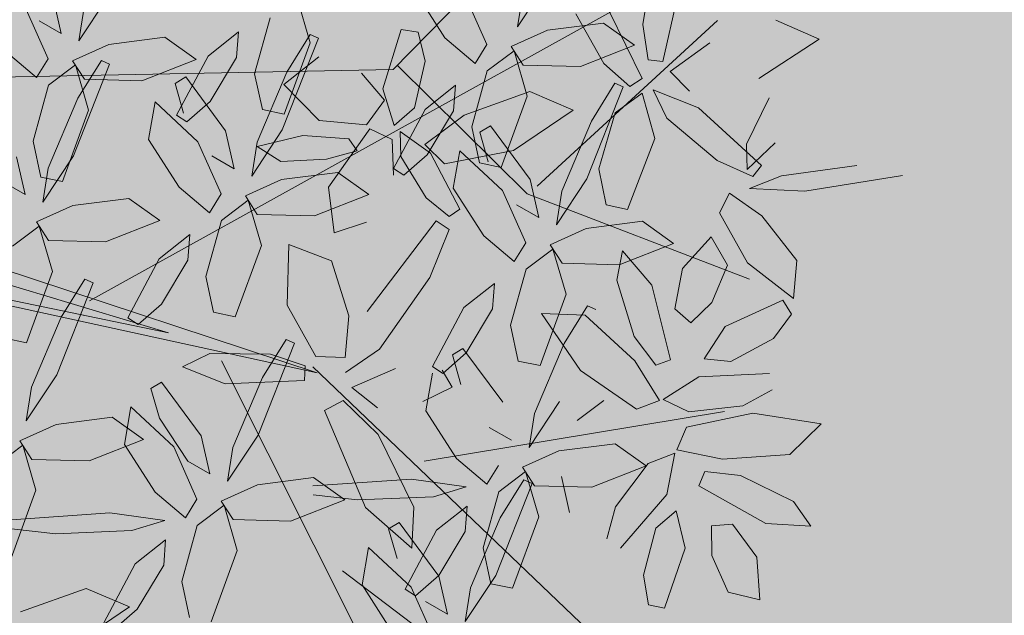
# Model space of a CAD drawing. Units: millimetres. Extents: x -949 to 173, y -174 to 1917.
# Drawn here: x -105 to -104, y 42 to 42 of the extents above; entities that cross this region are included whole.
import ezdxf

# ---------------------------------------------------------------- set-up
doc = ezdxf.new("R2010")
doc.units = ezdxf.units.MM
doc.layers.add('ARBOL', color=94, linetype='Continuous')

# ---------------------------------------------------------------- blocks, each defined once
blk = doc.blocks.new('AMAPA')
at = {"layer": 'ARBOL', "color": 44, "lineweight": 0}
for p, q in [((0.5507267835205312, 0.2295195667006737), (0.703518447494389, 0.3887346465560313)), ((0.2322240367188897, -0.01845942379941334), (0.8543267608106362, 0.3350669552939962)), ((0.7043548841215852, 0.1076011048974124), (0.8933529627220196, 0.2849419328053955)), ((0.07510850322069018, 0.2154804314909597), (0.5507267835205312, 0.2295195667006737)), ((0.5559481398440766, 0.2335847961217041), (0.6939121714744942, 0.09947064605580636)), ((0.6939121714744942, 0.09947064605580636), (0.9300527322275229, 0.01160328229752849)), ((0.005840026137775567, 0.05687668466453033), (0.4739290353586512, -0.09193070100104705)), ((0.3162727412923232, -0.05147251245239204), (-0.01166052739654333, 0.04367047451069084)), ((-0.005465451411055255, 0.0122283767097997), (0.3162727412923232, -0.05147251245239204)), ((0.4739290353586512, -0.09193070100104705), (0.001267639323486947, 0.006111300880775161)), ((0.372589636785051, -0.08025757361974684), (0.6496972179361364, -0.6192885581331211)), ((0.4690507604145751, -0.08566507305249615), (0.8094256445629071, -0.4043539632152715)), ((0.5878447721765951, -0.1843858547351829), (0.9050503310972999, -0.1286279213584294)), ((0.5025876614899971, -0.3010838102040907), (0.7607180294639875, -0.4925953132126324))]:
    blk.add_line(p, q, dxfattribs=at)
at = {"layer": 'ARBOL', "color": 201, "lineweight": 0}
for p, q in [((0.8142850875492513, 0.2797831498446612), (0.8241316465700947, 0.3413972369482963)), ((0.6819296486264648, 0.2761164481844389), (0.7137026809082272, 0.3252175516734042)), ((0.5723824411684291, 0.3137440699356375), (0.6052795835403231, 0.2637662296219787)), ((0.8530796252694017, 0.3202733599159728), (0.8360025161846352, 0.240857162570137)), ((0.1995154741962324, 0.264063618307091), (0.1900081244443754, 0.3040450768519349)), ((0.2182818565206617, 0.2563906209572906), (0.2500548888024241, 0.3054917244462558)), ((0.4484118424529697, 0.3046274721746158), (0.4628445452331107, 0.2569190349061046)), ((0.649754303397458, 0.2569241151986716), (0.6245327370611449, 0.3119542847493904)), ((0.6871561687389658, 0.3119839895614405), (0.6819296486264648, 0.2761164481844389)), ((0.1861065112916549, 0.2371982879715233), (0.1608849449553418, 0.292228457522242)), ((0.2235083766331627, 0.2922581623342921), (0.2182818565206617, 0.2563906209572906)), ((0.7789708550590149, 0.2928529919568064), (0.8144212589877498, 0.2226856081288133)), ((0.4044752622653505, 0.2236289158124691), (0.4202517636681478, 0.2830226746830249)), ((0.7736420514070232, 0.2381894476800426), (0.743491723486386, 0.2904918950791853)), ((1.000868509265729, 0.2662524887978179), (0.9550726958614177, 0.2859967514248183)), ((0.1759857401461886, 0.2772555859521617), (0.1995154741962324, 0.264063618307091)), ((0.5400165385790388, 0.2088453162107271), (0.5587660717433209, 0.2719579564225114)), ((0.5587660717433209, 0.2719579564225114), (0.5767837177586443, 0.2692146479605526)), ((0.7135472552790816, 0.2727939042840717), (0.6753805819512309, 0.2551476794740211)), ((0.7728164906702659, 0.280989283880217), (0.7135472552790816, 0.2727939042840717)), ((0.8059570291920863, 0.2578966152796056), (0.7728164906702659, 0.280989283880217)), ((0.8205052048947437, 0.2426697169310046), (0.8142850875492513, 0.2797831498446612)), ((0.3091686985644628, 0.2612634566530687), (0.2498994631732785, 0.2530680770569234)), ((0.3423092370862832, 0.2381707880524573), (0.3091686985644628, 0.2612634566530687)), ((0.3869541939807277, 0.26756650954826), (0.3549523060537467, 0.2417830672279706)), ((0.3851685382323922, 0.2406501980487974), (0.3869541939807277, 0.26756650954826)), ((0.434300861009433, 0.1643819763478405), (0.4716233613444274, 0.261924468946745)), ((0.4628877861523506, 0.2657283706030285), (0.4383990037140393, 0.2255340960832655)), ((0.4716233613444274, 0.261924468946745), (0.4628877861523506, 0.2657283706030285)), ((0.5767837177586443, 0.2692146479605526), (0.5845091960341051, 0.2385557624004377)), ((0.6052795835403231, 0.2637662296219787), (0.6376294105084526, 0.2369041203885445)), ((0.8855864273950829, 0.261339006230628), (0.8439431987653734, 0.2304743121851516)), ((0.9376566489745528, 0.2239132712593346), (1.000868509265729, 0.2662524887978179)), ((0.2498994631732785, 0.2530680770569234), (0.2117327898454278, 0.2354218522468727)), ((0.4628445452331107, 0.2569190349061046), (0.4359970401578721, 0.1811436020404926)), ((0.6376294105084526, 0.2369041203885445), (0.649754303397458, 0.2569241151986716)), ((0.6503275794452748, 0.2290090920062084), (0.6784876582300967, 0.2506138894977994)), ((0.6753805819512309, 0.2551476794740211), (0.6882366764643848, 0.2355892021864747)), ((0.6784876582300967, 0.2506138894977994), (0.6929203610102377, 0.2029054522292881)), ((0.748764554956324, 0.2346820372126786), (0.8059570291920863, 0.2578966152796056)), ((0.14163179143452, 0.2440404023948304), (0.1739816184026495, 0.2171782931613961)), ((0.3549523060537467, 0.2417830672279706), (0.3223508686660352, 0.1789691434851193)), ((0.3576862503086886, 0.1937293417333876), (0.3851685382323922, 0.2406501980487974)), ((0.4354366099023537, 0.2126506351926309), (0.4720821792070637, 0.2421695019672825)), ((0.8360025161846352, 0.240857162570137), (0.8205052048947437, 0.2426697169310046)), ((0.1739816184026495, 0.2171782931613961), (0.1861065112916549, 0.2371982879715233)), ((0.1866797873394717, 0.2092832647790601), (0.2148398661242936, 0.2308880622706511)), ((0.2117327898454278, 0.2354218522468727), (0.2245888843585817, 0.2158633749593264)), ((0.2136496883708787, 0.1346624499328755), (0.2509721887058731, 0.23220494253178)), ((0.2148398661242936, 0.2308880622706511), (0.2292725689044346, 0.1831796250021398)), ((0.2422366135137963, 0.2360088441880634), (0.217747831075485, 0.1958145696683005)), ((0.2509721887058731, 0.23220494253178), (0.2422366135137963, 0.2360088441880634)), ((0.2851167628505209, 0.2149562099855302), (0.3423092370862832, 0.2381707880524573)), ((0.5845091960341051, 0.2385557624004377), (0.5739130582410326, 0.18931156000599)), ((0.6882366764643848, 0.2355892021864747), (0.748764554956324, 0.2346820372126786)), ((0.8012547522575915, 0.2143133265046799), (0.7736420514070232, 0.2381894476800426)), ((0.8439431987653734, 0.2304743121851516), (0.8643677084351111, 0.2099715698411728)), ((0.3315764329477133, 0.2193893784453849), (0.3205135232096836, 0.2125159022093612)), ((0.3742540966513843, 0.1629353287535196), (0.3315764329477133, 0.2193893784453849)), ((0.4130171030910788, 0.1856947423104884), (0.4044752622653505, 0.2236289158124691)), ((0.4383990037140393, 0.2255340960832655), (0.4077543488401716, 0.1511484142358768)), ((0.5176008524872486, 0.2252627009493153), (0.5419100266071837, 0.1969576867718388)), ((0.6345510780424775, 0.1696153331356527), (0.6503275794452748, 0.2290090920062084)), ((0.8144212589877498, 0.2226856081288133), (0.8012547522575915, 0.2143133265046799)), ((0.1709032859366744, 0.1498895059085044), (0.1866797873394717, 0.2092832647790601)), ((0.2245888843585817, 0.2158633749593264), (0.2851167628505209, 0.2149562099855302)), ((0.3205135232096836, 0.2125159022093612), (0.3296987048283881, 0.1811411526553002)), ((0.4731694100701134, 0.1747817012444557), (0.4354366099023537, 0.2126506351926309)), ((0.5526049942091049, 0.1704438844722063), (0.5400165385790388, 0.2088453162107271)), ((0.6170300097578547, 0.2135529268714436), (0.5850281218308737, 0.1877694845511542)), ((0.6152443540095192, 0.186636615371981), (0.6170300097578547, 0.2135529268714436)), ((0.7569980884250072, 0.1160374075370783), (0.7943205887600016, 0.2135799001359828)), ((0.7855850135679248, 0.2173838017922662), (0.7610962311296134, 0.1771895272725033)), ((0.7943205887600016, 0.2135799001359828), (0.7855850135679248, 0.2173838017922662)), ((0.8258827064701109, 0.2109915811702194), (0.8743210488842124, 0.1924234878022162)), ((0.8408491623586087, 0.1809631410562815), (0.8258827064701109, 0.2109915811702194)), ((0.6956570981992627, 0.2076912467105103), (0.626519220125374, 0.1820728987399889)), ((0.6929203610102377, 0.2029054522292881), (0.6660728559349991, 0.1271300193636762)), ((0.7417221379764669, 0.1885835385103292), (0.6956570981992627, 0.2076912467105103)), ((0.7860122740262341, 0.1860276849167803), (0.814469057855149, 0.2072401527739203)), ((0.814469057855149, 0.2072401527739203), (0.8282392102128142, 0.1593362823136886)), ((0.9486048077596934, 0.2037620378284828), (0.9254744077811665, 0.1545499711087359)), ((0.217747831075485, 0.1958145696683005), (0.1871031762016173, 0.1214288878209118)), ((0.2995690751290567, 0.1927602064604343), (0.2929806212696349, 0.1529084946100738)), ((0.3451309171623507, 0.1511187094238267), (0.2995690751290567, 0.1927602064604343)), ((0.3333152295876971, 0.171939531632006), (0.3576862503086886, 0.1937293417333876)), ((0.5419100266071837, 0.1969576867718388), (0.5234067941801186, 0.170579223167806)), ((0.5850281218308737, 0.1877694845511542), (0.5524266844431622, 0.1249555608083028)), ((0.5739130582410326, 0.18931156000599), (0.5526049942091049, 0.1704438844722063)), ((0.6791031036668755, 0.1453723695287863), (0.7417221379764669, 0.1885835385103292)), ((0.8743210488842124, 0.1924234878022162), (0.9412589982744066, 0.1319182379916128)), ((0.2292725689044346, 0.1831796250021398), (0.202425063829196, 0.1074041921365279)), ((0.3223508686660352, 0.1789691434851193), (0.3333152295876971, 0.171939531632006)), ((0.4359970401578721, 0.1811436020404926), (0.4130171030910788, 0.1856947423104884)), ((0.626519220125374, 0.1820728987399889), (0.5853077271281109, 0.1506340588371131)), ((0.5877620660858156, 0.1397157590565712), (0.6152443540095192, 0.186636615371981)), ((0.7610962311296134, 0.1771895272725033), (0.7304515762557457, 0.1028038454251146)), ((0.7694141833198955, 0.1268582672819321), (0.7860122740262341, 0.1860276849167803)), ((0.8943738791172109, 0.1368202904309328), (0.8408491623586087, 0.1809631410562815)), ((0.5234067941801186, 0.170579223167806), (0.4731694100701134, 0.1747817012444557)), ((0.6430929188682057, 0.131681159633672), (0.6345510780424775, 0.1696153331356527)), ((0.6542736603632875, 0.1710448096346227), (0.6432107506252578, 0.164171333398599)), ((0.6969513240669585, 0.1145907599427574), (0.6542736603632875, 0.1710448096346227)), ((0.3837614464032413, 0.1229538702086757), (0.3742540966513843, 0.1629353287535196)), ((0.4025278287276706, 0.1152808728588752), (0.434300861009433, 0.1643819763478405)), ((0.4560109704630122, 0.1587824949340302), (0.4080588345418619, 0.1466836165413952)), ((0.5048110623024513, 0.155839013445302), (0.4560109704630122, 0.1587824949340302)), ((0.4838664731246354, 0.1045031211504011), (0.5269765609400565, 0.166445155529118)), ((0.5269765609400565, 0.166445155529118), (0.5505878379876776, 0.1554434198078525)), ((0.5588772925816556, 0.1639834078443982), (0.5911407192584193, 0.1414844530131631)), ((0.5600168455616767, 0.1377309422894086), (0.5588772925816556, 0.1639834078443982)), ((0.6432107506252578, 0.164171333398599), (0.6523959322439623, 0.132796583844538)), ((0.8282392102128142, 0.1593362823136886), (0.8003441544756242, 0.08394019081811166)), ((0.1794451267624027, 0.1119553324065237), (0.1709032859366744, 0.1498895059085044)), ((0.2929806212696349, 0.1529084946100738), (0.3258777636415289, 0.102930654296415)), ((0.3703524834986638, 0.09608853987310795), (0.3451309171623507, 0.1511187094238267)), ((0.4077543488401716, 0.1511484142358768), (0.4025278287276706, 0.1152808728588752)), ((0.4080588345418619, 0.1466836165413952), (0.4330498074691604, 0.1311040935315759)), ((0.5136949409720728, 0.1432426880967341), (0.5048110623024513, 0.155839013445302)), ((0.5505878379876776, 0.1554434198078525), (0.5524258119226033, 0.1179258752654277)), ((0.5853077271281109, 0.1506340588371131), (0.6060144114494506, 0.1304163370666629)), ((0.9254744077811665, 0.1545499711087359), (0.9261280473060651, 0.127582413820619)), ((0.9261280473060651, 0.127582413820619), (0.9556694063721807, 0.156151887480064)), ((0.3602317123531975, 0.1361458378537463), (0.3837614464032413, 0.1229538702086757)), ((0.4815299157335176, 0.1338369742327359), (0.5136949409720728, 0.1432426880967341)), ((0.5870811617551226, 0.09409810270858543), (0.5600168455616767, 0.1377309422894086)), ((0.5633910453648241, 0.1179259489551896), (0.5877620660858156, 0.1397157590565712)), ((0.5911407192584193, 0.1414844530131631), (0.6230608325217872, 0.08270593436418494)), ((0.6060144114494506, 0.1304163370666629), (0.6791031036668755, 0.1453723695287863)), ((0.6222663025446309, 0.1444156376496721), (0.615677848685209, 0.1045639257993116)), ((0.6678281445779248, 0.1027741406130644), (0.6222663025446309, 0.1444156376496721)), ((0.9322991150556845, 0.120228112393761), (0.8943738791172109, 0.1368202904309328)), ((0.163110273764687, 0.09323434379371065), (0.15360292401283, 0.1332158023385546)), ((0.1818766560891163, 0.08556134644391022), (0.2136496883708787, 0.1346624499328755)), ((0.4330498074691604, 0.1311040935315759), (0.4815299157335176, 0.1338369742327359)), ((0.5524266844431622, 0.1249555608083028), (0.5633910453648241, 0.1179259489551896)), ((0.6660728559349991, 0.1271300193636762), (0.6430929188682057, 0.131681159633672)), ((0.7774294958658174, 0.08880935990373473), (0.7694141833198955, 0.1268582672819321)), ((0.9412589982744066, 0.1319182379916128), (0.9322991150556845, 0.120228112393761)), ((1.042229914316522, 0.1329042380029932), (0.9626168535319266, 0.1213247253008376)), ((0.1871031762016173, 0.1214288878209118), (0.1818766560891163, 0.08556134644391022)), ((0.4934146707714717, 0.1201537085546533), (0.4341454353802874, 0.111958328958508)), ((0.5265552092932921, 0.09706103995404192), (0.4934146707714717, 0.1201537085546533)), ((0.7064586738188154, 0.07460930139791344), (0.6969513240669585, 0.1145907599427574)), ((0.7252250561432447, 0.06693630404811302), (0.7569980884250072, 0.1160374075370783)), ((0.9626168535319266, 0.1213247253008376), (0.9290994320022037, 0.1075269189709616)), ((0.9875392639332858, 0.1052400138926259), (1.090476726576981, 0.1228861388449332)), ((0.1395805397146432, 0.1064263114387813), (0.163110273764687, 0.09323434379371065)), ((0.202425063829196, 0.1074041921365279), (0.1794451267624027, 0.1119553324065237)), ((0.4341454353802874, 0.111958328958508), (0.3959787620524367, 0.09431210414845737)), ((0.4901092479794897, 0.05622612862498499), (0.4838664731246354, 0.1045031211504011)), ((0.615677848685209, 0.1045639257993116), (0.648574991057103, 0.0545860854856528)), ((0.9290994320022037, 0.1075269189709616), (0.9875392639332858, 0.1052400138926259)), ((0.3258777636415289, 0.102930654296415), (0.3582275906096584, 0.07606854506298077)), ((0.3582275906096584, 0.07606854506298077), (0.3703524834986638, 0.09608853987310795)), ((0.3959787620524367, 0.09431210414845737), (0.4088348565655906, 0.07475362686091103)), ((0.4693627350575298, 0.07384646188711486), (0.5265552092932921, 0.09706103995404192)), ((0.6115954875835996, 0.07485023109938993), (0.5870811617551226, 0.09409810270858543)), ((0.693049710914238, 0.04774397106234574), (0.6678281445779248, 0.1027741406130644)), ((0.7304515762557457, 0.1028038454251146), (0.7252250561432447, 0.06693630404811302)), ((0.9077227725179, 0.1024654983846176), (0.8974563562474032, 0.08143186100596722)), ((0.9423673738610887, 0.0786361927755479), (0.9077227725179, 0.1024654983846176)), ((0.2727634981329174, 0.09043418213968835), (0.2134942627417331, 0.08223880254354299)), ((0.3059040366547379, 0.06734151353907691), (0.2727634981329174, 0.09043418213968835)), ((0.3709257595464805, 0.06817351668064475), (0.3990858383313025, 0.0897783141722357)), ((0.3990858383313025, 0.0897783141722357), (0.4135185411114435, 0.04206987690372443)), ((0.6829289397687717, 0.08780126904298413), (0.7064586738188154, 0.07460930139791344)), ((0.8003441544756242, 0.08394019081811166), (0.7774294958658174, 0.08880935990373473)), ((0.2134942627417331, 0.08223880254354299), (0.1753275894138824, 0.06459257773349236)), ((0.4088348565655906, 0.07475362686091103), (0.4693627350575298, 0.07384646188711486)), ((0.6230608325217872, 0.08270593436418494), (0.6115954875835996, 0.07485023109938993)), ((0.8974563562474032, 0.08143186100596722), (0.9275469451354184, 0.02890564382664706)), ((0.9796456462236165, 0.0318351572402662), (0.9423673738610887, 0.0786361927755479)), ((0.1753275894138824, 0.06459257773349236), (0.1881836839270363, 0.04503410044594602)), ((0.2487115624189755, 0.04412693547214985), (0.3059040366547379, 0.06734151353907691)), ((0.3551492581436833, 0.008779757810088995), (0.3709257595464805, 0.06817351668064475)), ((0.524246890350696, 0.06781545751391604), (0.4901092479794897, 0.05622612862498499)), ((0.5260094289865265, -0.02656955948418727), (0.5979373456571011, 0.06988648808965081)), ((0.5979373456571011, 0.06988648808965081), (0.611784449300103, 0.0609561279245554)), ((0.7568426627958615, 0.06361376014774578), (0.7186759894680108, 0.04596753533769515)), ((0.8161118981870459, 0.07180913974389114), (0.7568426627958615, 0.06361376014774578)), ((0.8492524367088663, 0.0487164711432797), (0.8161118981870459, 0.07180913974389114)), ((0.1502745869079263, 0.03845399026567975), (0.1784346656927482, 0.06005878775727069)), ((0.1784346656927482, 0.06005878775727069), (0.1928673684728892, 0.01235035048875943)), ((0.3376281898590605, 0.05271735154587986), (0.3056263019320795, 0.02693390922559047)), ((0.335842534110725, 0.02580104004641726), (0.3376281898590605, 0.05271735154587986)), ((0.611784449300103, 0.0609561279245554), (0.5920151938089475, 0.009864834860991323)), ((0.648574991057103, 0.0545860854856528), (0.6809248180252325, 0.02772397625221856)), ((0.8588706360174001, 0.02223546925415576), (0.8888785221292892, 0.05591238153624545)), ((0.8888785221292892, 0.05591238153624545), (0.9063747950094694, 0.0260953909789805)), ((0.1881836839270363, 0.04503410044594602), (0.2487115624189755, 0.04412693547214985)), ((0.4135185411114435, 0.04206987690372443), (0.3866710360362049, -0.03370555596188751)), ((0.4414296520599237, -0.02088569506713611), (0.442550305943314, 0.04331102005949106)), ((0.442550305943314, 0.04331102005949106), (0.4878035483661733, 0.02636934266502067)), ((0.6809248180252325, 0.02772397625221856), (0.693049710914238, 0.04774397106234574)), ((0.7186759894680108, 0.04596753533769515), (0.7315320839811648, 0.02640905805014881)), ((0.792059962473104, 0.02550189307635264), (0.8492524367088663, 0.0487164711432797)), ((0.6936229869620547, 0.01982894786988254), (0.7217830657468767, 0.04143374536147348)), ((0.7217830657468767, 0.04143374536147348), (0.7362157685270176, -0.006274691907037777)), ((0.7895325324734586, 0.009151007778655185), (0.7955161499703536, 0.04030151621850564)), ((0.7955161499703536, 0.04030151621850564), (0.8265629504585377, 0.004139199230166923)), ((0.976684894963455, -0.00844884228263254), (0.9796456462236165, 0.0318351572402662)), ((0.3056263019320795, 0.02693390922559047), (0.273024864544368, -0.03588001451726086)), ((0.3083602461870214, -0.02111981626899251), (0.335842534110725, 0.02580104004641726)), ((0.4878035483661733, 0.02636934266502067), (0.5065662556798998, -0.03136568551826713)), ((0.7315320839811648, 0.02640905805014881), (0.792059962473104, 0.02550189307635264)), ((0.8514311292578896, -0.02058756928636285), (0.8588706360174001, 0.02223546925415576)), ((0.9063747950094694, 0.0260953909789805), (0.8904189184945608, -0.01327627925388697)), ((0.9275469451354184, 0.02890564382664706), (0.976684894963455, -0.00844884228263254)), ((0.1928673684728892, 0.01235035048875943), (0.1660198633976506, -0.06342508237685252)), ((0.6778464855592574, -0.03956481100067322), (0.6936229869620547, 0.01982894786988254)), ((0.1985657623995394, -0.09701847742849168), (0.2358882627345338, 0.0005240151704128948)), ((0.227152687542457, 0.00432791682669631), (0.2026639051041457, -0.03586635769306667)), ((0.2358882627345338, 0.0005240151704128948), (0.227152687542457, 0.00432791682669631)), ((0.3636910989694115, -0.0291544156918917), (0.3551492581436833, 0.008779757810088995)), ((0.5920151938089475, 0.009864834860991323), (0.5395279980016312, -0.06641052863619734)), ((0.6603254172746347, 0.004372782735117653), (0.6283235293476537, -0.02141065958517174)), ((0.6585397615262991, -0.02254352876434496), (0.6603254172746347, 0.004372782735117653)), ((0.8086902860395639, -0.05023773665652698), (0.7895325324734586, 0.009151007778655185)), ((0.8265629504585377, 0.004139199230166923), (0.8471229033552845, -0.07449121126364844)), ((0.7362157685270176, -0.006274691907037777), (0.7093682634517791, -0.08205012477264972)), ((0.9046520578672244, -0.03871391393590784), (0.9653162313993562, -0.01022803214868873)), ((0.9653162313993562, -0.01022803214868873), (0.9746461882341464, -0.0248572932780462)), ((0.7590399308810447, -0.01828610477787151), (0.7345511480243658, -0.05848037924806704)), ((0.7677755060735763, -0.02209000643415493), (0.7590399308810447, -0.01828610477787151)), ((0.8683371197212182, -0.03514280456442975), (0.8514311292578896, -0.02058756928636285)), ((0.8904189184945608, -0.01327627925388697), (0.8683371197212182, -0.03514280456442975)), ((0.2839892254660299, -0.0429096263703741), (0.3083602461870214, -0.02111981626899251)), ((0.3866710360362049, -0.03370555596188751), (0.3636910989694115, -0.0291544156918917)), ((0.4722428815466628, -0.07470454930898995), (0.4414296520599237, -0.02088569506713611)), ((0.6283235293476537, -0.02141065958517174), (0.5957220919599422, -0.08422458332802307)), ((0.6310574736025956, -0.06946438507975472), (0.6585397615262991, -0.02254352876434496)), ((0.71025706301225, -0.0270172045061372), (0.756518617065467, -0.02825696820013945)), ((0.7521015059546698, -0.08685420817823797), (0.71025706301225, -0.0270172045061372)), ((0.756518617065467, -0.02825696820013945), (0.809437924683607, -0.07575507701085371)), ((0.9746461882341464, -0.0248572932780462), (0.9558733349708746, -0.05066484826033957)), ((0.2026639051041457, -0.03586635769306667), (0.172019250230278, -0.1102520395404554)), ((0.273024864544368, -0.03588001451726086), (0.2839892254660299, -0.0429096263703741)), ((0.5065662556798998, -0.03136568551826713), (0.5031124779643505, -0.07540071507378343)), ((0.6863883263849857, -0.07749898450265391), (0.6778464855592574, -0.03956481100067322)), ((0.8829887121323736, -0.07310946259508455), (0.9046520578672244, -0.03871391393590784)), ((0.8316814808899835, -0.08024065352060461), (0.8086902860395639, -0.05023773665652698)), ((0.9558733349708746, -0.05066484826033957), (0.9111024890812587, -0.07575915572306258)), ((0.1660198633976506, -0.06342508237685252), (0.1430399263308573, -0.0588739421068567)), ((0.412070825531373, -0.1585777115790279), (0.4493933262851897, -0.06103521902946341)), ((0.4406577507916154, -0.05723131723152619), (0.4161689681191092, -0.09742559193568923)), ((0.4493933262851897, -0.06103521902946341), (0.4406577507916154, -0.05723131723152619)), ((0.7345511480243658, -0.05848037924806704), (0.7039064931504981, -0.1328660610954557)), ((0.3600058279093901, -0.07263170151941267), (0.3313979738304624, -0.08702037682019181)), ((0.4243765592163982, -0.07277154980033629), (0.3600058279093901, -0.07263170151941267)), ((0.4611776101332907, -0.08485113717074455), (0.4243765592163982, -0.07277154980033629)), ((0.5395279980016312, -0.06641052863619734), (0.503872219558616, -0.09129593540978931)), ((0.606686452881604, -0.09125419518113631), (0.6310574736025956, -0.06946438507975472)), ((0.6277285772580399, -0.06462509688594764), (0.6166656675200102, -0.07149857312197128)), ((0.6166656675200102, -0.07149857312197128), (0.6258508491387147, -0.1028733226760323)), ((0.6704062409617109, -0.1210791465778129), (0.6277285772580399, -0.06462509688594764)), ((0.5031124779643505, -0.07540071507378343), (0.4722428815466628, -0.07470454930898995)), ((0.7093682634517791, -0.08205012477264972), (0.6863883263849857, -0.07749898450265391)), ((0.809437924683607, -0.07575507701085371), (0.8360645438028769, -0.11765740278679)), ((0.8471229033552845, -0.07449121126364844), (0.8316814808899835, -0.08024065352060461)), ((0.9111024890812587, -0.07575915572306258), (0.8829887121323736, -0.07310946259508455)), ((0.3313979738304624, -0.08702037682019181), (0.3768267528057549, -0.1045887949810549)), ((0.4605081079398587, -0.1004397151884859), (0.4611776101332907, -0.08485113717074455)), ((0.556653610964986, -0.08671352457395187), (0.5105419547981, -0.1071929232614366)), ((0.5957212194393833, -0.09125426887089816), (0.5891327659987837, -0.1311059807708261)), ((0.5957220919599422, -0.08422458332802307), (0.606686452881604, -0.09125419518113631)), ((0.6166961939129578, -0.1057769941735387), (0.605898777758739, -0.08802538341387844)), ((0.8117328529178849, -0.126874198866517), (0.7521015059546698, -0.08685420817823797)), ((0.8398560762375382, -0.1165062879485959), (0.8773686536501373, -0.09231993733374111)), ((0.8773686536501373, -0.09231993733374111), (0.952091731787732, -0.08796455019205496)), ((0.166792730117777, -0.1461195809174569), (0.1985657623995394, -0.09701847742849168)), ((0.3093463974696533, -0.1035703094812561), (0.2982834874305809, -0.110443785575626)), ((0.3520240610564542, -0.1600243592654351), (0.3093463974696533, -0.1035703094812561)), ((0.3768267528057549, -0.1045887949810549), (0.4605081079398587, -0.1004397151884859)), ((0.4161689681191092, -0.09742559193568923), (0.3855243133129989, -0.1718112741091318)), ((0.172019250230278, -0.1102520395404554), (0.166792730117777, -0.1461195809174569)), ((0.2982834874305809, -0.110443785575626), (0.3074686691661555, -0.1418185350373733)), ((0.5105419547981, -0.1071929232614366), (0.5378990280546532, -0.1282986297462685)), ((0.5859617377154791, -0.1213873722392691), (0.6166961939129578, -0.1057769941735387)), ((0.9550855115289778, -0.1050555026779421), (0.9243657266511036, -0.1222788738039071)), ((0.4820673722247193, -0.1318823598733161), (0.5017538218926347, -0.1208803758902377)), ((0.5017538218926347, -0.1208803758902377), (0.5391551732222979, -0.1567269917770773)), ((0.6986799730379971, -0.1687336024724573), (0.7304530053197595, -0.1196324989837194)), ((0.7492365528473783, -0.1397002288290423), (0.7773966323525201, -0.1180954315286726)), ((0.8360645438028769, -0.11765740278679), (0.8117328529178849, -0.126874198866517)), ((0.8673991632276739, -0.1292969993746738), (0.8398560762375382, -0.1165062879485959)), ((0.9243657266511036, -0.1222788738039071), (0.8673991632276739, -0.1292969993746738)), ((0.2773390392326291, -0.1301994814166392), (0.2707505857920296, -0.1700511933165672)), ((0.322900881616988, -0.1718409781765331), (0.2773390392326291, -0.1301994814166392)), ((0.5263799959056996, -0.2340931305877803), (0.4820673722247193, -0.1318823598733161)), ((0.5891327659987837, -0.1311059807708261), (0.6220299079518554, -0.1810838210349175)), ((0.7039064931504981, -0.1328660610954557), (0.6986799730379971, -0.1687336024724573)), ((0.8648406215106661, -0.1455577591409565), (0.9349130071609579, -0.1298301413587524)), ((0.9349130071609579, -0.1298301413587524), (1.007124218233457, -0.1406451941500109)), ((0.2576795721615781, -0.1412467452216788), (0.1984103367703938, -0.1494421248178242)), ((0.2908201106833985, -0.1643394138222902), (0.2576795721615781, -0.1412467452216788)), ((0.3074686691661555, -0.1418185350373733), (0.3380016769924623, -0.1868138499805809)), ((0.8547844418276327, -0.1695547128153976), (0.8648406215106661, -0.1455577591409565)), ((1.007124218233457, -0.1406451941500109), (0.9743901470210403, -0.173358325458139)), ((0.1984103367703938, -0.1494421248178242), (0.160243663442543, -0.1670883496278748)), ((0.6563838566635241, -0.1478686374775862), (0.6799135907135678, -0.1610606051226569)), ((0.2336276364476362, -0.1875539918892173), (0.2908201106833985, -0.1643394138222902)), ((0.3615314106914411, -0.2000058179023654), (0.3520240610564542, -0.1600243592654351)), ((0.3802977931327405, -0.2076788151600795), (0.412070825531373, -0.1585777115790279)), ((0.5391551732222979, -0.1567269917770773), (0.5775341925632347, -0.2331700801196348)), ((0.7895668152664257, -0.1638607670106467), (0.7302975796906139, -0.1720561463728245)), ((0.8227073537877914, -0.1869534356114855), (0.7895668152664257, -0.1638607670106467)), ((0.1351906609365869, -0.1932269370956874), (0.1633507397214089, -0.1716221396040964)), ((0.160243663442543, -0.1670883496278748), (0.173099757955697, -0.1866468269154211)), ((0.1633507397214089, -0.1716221396040964), (0.1777834425015499, -0.2193305768726077)), ((0.2707505857920296, -0.1700511933165672), (0.3036477278619714, -0.2200290334885722)), ((0.3481224482052312, -0.2268711482875005), (0.322900881616988, -0.1718409781765331)), ((0.3855243133129989, -0.1718112741091318), (0.3802977931327405, -0.2076788151600795)), ((0.7302975796906139, -0.1720561463728245), (0.6921309063627632, -0.1897023711828751)), ((0.8247763571584983, -0.1842806570443827), (0.853010549245937, -0.1730978874909397)), ((0.853010549245937, -0.1730978874909397), (0.8447455920268112, -0.2169597558447549)), ((0.9035106576807266, -0.1790698411818994), (0.8547844418276327, -0.1695547128153976)), ((0.9743901470210403, -0.173358325458139), (0.9035106576807266, -0.1790698411818994)), ((0.173099757955697, -0.1866468269154211), (0.2336276364476362, -0.1875539918892173)), ((0.3380016769924623, -0.1868138499805809), (0.3615314106914411, -0.2000058179023654)), ((0.6220299079518554, -0.1810838210349175), (0.6543797349199849, -0.2079459302683517)), ((0.7655148794851812, -0.2101680133519039), (0.8227073537877914, -0.1869534356114855)), ((0.790667441507594, -0.2304436867909772), (0.8247763571584983, -0.1842806570443827)), ((0.6543797349199849, -0.2079459302683517), (0.6665046278089903, -0.1879259354582246)), ((0.6670779038568071, -0.2158409586506878), (0.6952379830599966, -0.1942361612084369)), ((0.6921309063627632, -0.1897023711828751), (0.704987000993242, -0.2092608483781078)), ((0.6952379830599966, -0.1942361612084369), (0.70967068542177, -0.2419445984276081)), ((0.878495062672755, -0.2072828700622722), (0.8849493011571212, -0.1921225131650317)), ((0.8849493011571212, -0.1921225131650317), (0.9225399041761193, -0.1960869322633698)), ((0.9225399041761193, -0.1960869322633698), (0.9788142008133036, -0.2230544322055721)), ((0.4711846351765416, -0.2028059794643013), (0.4119153999022274, -0.211001358968133)), ((0.5746390264075671, -0.2034973728955265), (0.4705282113304747, -0.2117705291764196)), ((0.5043251739998595, -0.225898648206794), (0.4711846351765416, -0.2028059794643013)), ((0.6326331937616487, -0.2110551855957965), (0.5746390264075671, -0.2034973728955265)), ((0.664859669866928, -0.3044519876402774), (0.7021821702019224, -0.2069094950413728)), ((0.6934465950098456, -0.2031055933850894), (0.6689578125715343, -0.2432998679048524)), ((0.7021821702019224, -0.2069094950413728), (0.6934465950098456, -0.2031055933850894)), ((0.7420018926891316, -0.2370281612513736), (0.7334600516292085, -0.1990939879335656)), ((0.9496955593072016, -0.2464739712738719), (0.878495062672755, -0.2072828700622722)), ((0.4119153999022274, -0.211001358968133), (0.3737487261560091, -0.2286475837286162)), ((0.5980061825944176, -0.2217681283145794), (0.6326331937616487, -0.2110551855957965)), ((0.6513014024540098, -0.2752347175212435), (0.6670779038568071, -0.2158409586506878)), ((0.704987000993242, -0.2092608483781078), (0.7655148794851812, -0.2101680133519039)), ((0.8447455920268112, -0.2169597558447549), (0.7964856502603652, -0.2741741409236056)), ((0.1777834425015499, -0.2193305768726077), (0.1509359374263113, -0.2951060097382197)), ((0.3036477278619714, -0.2200290334885722), (0.3359975549474257, -0.2468911426296927)), ((0.3359975549474257, -0.2468911426296927), (0.3481224482052312, -0.2268711482875005)), ((0.3737487261560091, -0.2286475837286162), (0.3866048212726128, -0.2482060612996975)), ((0.447132699278427, -0.249113225897645), (0.5043251739998595, -0.225898648206794)), ((0.4708525886248935, -0.2212928568401367), (0.5176725076362345, -0.2261069344613134)), ((0.5176725076362345, -0.2261069344613134), (0.5980061825944176, -0.2217681283145794)), ((0.9788142008133036, -0.2230544322055721), (0.9972986762732035, -0.2488319806018353)), ((0.3486957238837931, -0.2547861710120287), (0.37685580315474, -0.2331813738960591)), ((0.37685580315474, -0.2331813738960591), (0.3912885057011408, -0.2808898113491978)), ((0.5759728150137562, -0.2766042447963173), (0.5263799959056996, -0.2340931305877803)), ((0.5775341925632347, -0.2331700801196348), (0.5759728150137562, -0.2766042447963173)), ((0.6337803342862571, -0.2312971236931389), (0.6017784462424061, -0.257080566105742)), ((0.6319946784210515, -0.2582134352849152), (0.6337803342862571, -0.2312971236931389)), ((0.7820247219401608, -0.2645853488838839), (0.790667441507594, -0.2304436867909772)), ((0.8335480183504842, -0.2528323845781415), (0.8548168486831855, -0.2342570731432261)), ((0.8548168486831855, -0.2342570731432261), (0.8648659640721235, -0.273644502892239)), ((0.2562568463854404, -0.2424425856754624), (0.1521460315420882, -0.2507157417717281)), ((0.3142510136717647, -0.2500003980494512), (0.2562568463854404, -0.2424425856754624)), ((0.3866048212726128, -0.2482060612996975), (0.447132699278427, -0.249113225897645)), ((0.5621352418052084, -0.249444585542733), (0.5510723320671786, -0.2563180617787566)), ((0.6048129055088793, -0.3058986352345983), (0.5621352418052084, -0.249444585542733)), ((0.6689578125715343, -0.2432998679048524), (0.6383131576976666, -0.3176855497522411)), ((0.70967068542177, -0.2419445984276081), (0.6828231803465314, -0.31772003129322)), ((0.8924469174844489, -0.2497526927238596), (0.9146415698260171, -0.2475021867128362)), ((0.8931173209289227, -0.2808219917376391), (0.8924469174844489, -0.2497526927238596)), ((0.9146415698260171, -0.2475021867128362), (0.9405934926794544, -0.2823684539966962)), ((0.9972986762732035, -0.2488319806018353), (0.9496955593072016, -0.2464739712738719)), ((0.1524704084185942, -0.2602380693858777), (0.1992903277309779, -0.2650521471489355)), ((0.2796240028060311, -0.2607133409098878), (0.3142510136717647, -0.2500003980494512)), ((0.3329192225487532, -0.3141799302086383), (0.3486957238837931, -0.2547861710120287)), ((0.5510723320671786, -0.2563180617787566), (0.5602575136858832, -0.2876928113328177)), ((0.6017784462424061, -0.257080566105742), (0.5691770089715646, -0.3198944897562797)), ((0.604512390497348, -0.305134291600325), (0.6319946784210515, -0.2582134352849152)), ((0.8209471313257382, -0.3025854804041046), (0.8335480183504842, -0.2528323845781415)), ((0.1992903277309779, -0.2650521471489355), (0.2796240028060311, -0.2607133409098878)), ((0.3153981542641304, -0.2702423364730748), (0.2833962663371494, -0.2960257787933642)), ((0.3136124984484923, -0.2971586476462562), (0.3153981542641304, -0.2702423364730748)), ((0.3912885057011408, -0.2808898113491978), (0.3644410007432271, -0.356665244122496)), ((0.5301278839865518, -0.2760737575276835), (0.5235394301271299, -0.315925469378044)), ((0.5756897260198457, -0.3177152545642912), (0.5301278839865518, -0.2760737575276835)), ((0.6598432432801928, -0.3131688910232242), (0.6513014024540098, -0.2752347175212435)), ((0.8648659640721235, -0.273644502892239), (0.8437890518430322, -0.3372632986988719)), ((0.9107045406735779, -0.3194924987728882), (0.8931173209289227, -0.2808219917376391)), ((0.9405934926794544, -0.2823684539966962), (0.9443789524639215, -0.3273159564505477)), ((0.2833962663371494, -0.2960257787933642), (0.250794829066308, -0.3588397024439018)), ((0.2861302105920913, -0.3440795042879472), (0.3136124984484923, -0.2971586476462562)), ((0.5801413697763564, -0.3269241017017066), (0.604512390497348, -0.305134291600325)), ((0.6143202552607363, -0.3458800937794422), (0.6048129055088793, -0.3058986352345983)), ((0.6330866375851656, -0.3535530911292426), (0.664859669866928, -0.3044519876402774)), ((0.8267540763254146, -0.3339658775316821), (0.8209471313257382, -0.3025854804041046)), ((0.2318538656181772, -0.3225415761457953), (0.1627159876120459, -0.3481599244425979)), ((0.2779189055127063, -0.3416492842536627), (0.2318538656181772, -0.3225415761457953)), ((0.3414610634918063, -0.3521141036185327), (0.3329192225487532, -0.3141799302086383)), ((0.5235394301271299, -0.315925469378044), (0.5564365724990239, -0.3659033096917028)), ((0.5691770089715646, -0.3198944897562797), (0.5801413697763564, -0.3269241017017066)), ((0.6009112923561588, -0.3727454241150099), (0.5756897260198457, -0.3177152545642912)), ((0.6383131576976666, -0.3176855497522411), (0.6330866375851656, -0.3535530911292426)), ((0.6828231803465314, -0.31772003129322), (0.6598432432801928, -0.3131688910232242)), ((0.9443789524639215, -0.3273159564505477), (0.9107045406735779, -0.3194924987728882)), ((0.5907905212106925, -0.3326881261343715), (0.6143202552607363, -0.3458800937794422)), ((0.2152998708520499, -0.3848604535119193), (0.2779189055127063, -0.3416492842536627)), ((0.8437890518430322, -0.3372632986988719), (0.8267540763254146, -0.3339658775316821)), ((0.2617591899884246, -0.3658693142970151), (0.2861302105920913, -0.3440795042879472))]:
    blk.add_line(p, q, dxfattribs=at)

msp = doc.modelspace()

# ---------------------------------------------------------------- hatches: boundary and pattern name
at = {"linetype": 'ByBlock', "lineweight": 15, "transparency": 33554521}
h = msp.add_hatch(dxfattribs=at)
h.set_pattern_fill('AR-CONC', color=43, scale=0.0079)
h.set_pattern_definition([(49.99999999999999, (-3.572904908758574, 189.9223969130133), (1.439258885068432, -0.1259187757573344), [0.150495, -1.655445]), (355, (-3.572904908758574, 189.9223969130133), (-0.2784230292572578, 1.509349077388378), [0.120396, -1.324360614943]), (100.4514447, (-3.452967053458574, 189.9119037103634), (1.160835852013791, 1.383430240106341), [0.12790106952, -1.40691293234]), (46.18420000000001, (-3.572904908758574, 190.3237169130133), (2.141524423047827, -0.3321343906685445), [0.2257425, -2.4831675]), (96.63555760999992, (-3.394444698758574, 190.2960392630133), (1.875492659006874, 1.954666384322), [0.191851682806, -2.110371304464]), (351.1841511700001, (-3.572904908758574, 190.3237169130133), (1.875492659113319, 1.954666384225708), [0.180593739853, -1.986531882168]), (21, (-3.372244908758574, 190.2233869130133), (1.197753691026147, -0.8078950656779922), [0.150495, -1.655445]), (326.0000000000001, (-3.372244908758574, 190.2233869130133), (0.4882360239464119, 1.455084932366322), [0.120396, -1.324356]), (71.45144499999999, (-3.272432101218574, 190.1560623238033), (1.685989712301858, 0.6471898741986515), [0.12790106952, -1.40691050704]), (37.50000000000001, (-3.572904908758574, 189.9223969130133), (0.02439996567967535, 0.6679848070979096), [0, -1.3083032, 0, -1.344422, 0, -1.3293725]), (7.499999999999999, (-3.572904908758574, 189.9223969130133), (0.5278753338314155, 0.7914265410631443), [0, -0.7665212, 0, -1.2782042, 0, -0.5066665000000001]), (327.5, (-4.020376708758573, 189.9223969130133), (1.071165701818284, -0.04525707754212021), [0, -0.50165, 0, -1.565148, 0, -2.076831]), (317.5, (-4.221036708758573, 189.9223969130133), (1.170220532949543, 0.2008692791633309), [0, -0.6521450000000001, 0, -1.0394188, 0, -1.474851])])
h.paths.add_polyline_path([(-114.3792583067818, 14.0291956844155), (-82.35717820000743, 14.0291956844155), (-82.35717820000743, 15.98919568441551), (-110.787341896257, 15.98919568441551, -0.4102553063656545), (-112.4371908014515, 17.61686655482208), (-113.1149757831661, 67.69686655482204, -0.4181829282771272), (-111.4651268779715, 69.36919568441547), (-88.74717820000745, 69.36919568441547), (-88.74717820000745, 70.94919568441549), (-114.9971782000074, 70.94919568441549), (-114.9971782000074, 70.2191956844155), (-115.1397363044364, 70.2191956844155)])
h = msp.add_hatch(dxfattribs=at)
h.set_pattern_fill('AR-CONC', color=43, scale=0.0079)
h.set_pattern_definition([(49.99999999999999, (149.7583368305008, -178.1467079100219), (1.439258885068432, -0.1259187757573344), [0.150495, -1.655445]), (355, (149.7583368305008, -178.1467079100219), (-0.2784230292572578, 1.509349077388378), [0.120396, -1.324360614943]), (100.4514447, (149.8782746858008, -178.1572011126719), (1.160835852013791, 1.383430240106341), [0.12790106952, -1.40691293234]), (46.18420000000001, (149.7583368305008, -177.7453879100219), (2.141524423047827, -0.3321343906685445), [0.2257425, -2.4831675]), (96.63555760999992, (149.9367970405008, -177.7730655600218), (1.875492659006874, 1.954666384322), [0.191851682806, -2.110371304464]), (351.1841511700001, (149.7583368305008, -177.7453879100219), (1.875492659113319, 1.954666384225708), [0.180593739853, -1.986531882168]), (21, (149.9589968305008, -177.8457179100218), (1.197753691026147, -0.8078950656779922), [0.150495, -1.655445]), (326.0000000000001, (149.9589968305008, -177.8457179100218), (0.4882360239464119, 1.455084932366322), [0.120396, -1.324356]), (71.45144499999999, (150.0588096380408, -177.9130424992319), (1.685989712301858, 0.6471898741986515), [0.12790106952, -1.40691050704]), (37.50000000000001, (149.7583368305008, -178.1467079100219), (0.02439996567967535, 0.6679848070979096), [0, -1.3083032, 0, -1.344422, 0, -1.3293725]), (7.499999999999999, (149.7583368305008, -178.1467079100219), (0.5278753338314155, 0.7914265410631443), [0, -0.7665212, 0, -1.2782042, 0, -0.5066665000000001]), (327.5, (149.3108650305008, -178.1467079100219), (1.071165701818284, -0.04525707754212021), [0, -0.50165, 0, -1.565148, 0, -2.076831]), (317.5, (149.1102050305008, -178.1467079100219), (1.170220532949543, 0.2008692791633309), [0, -0.6521450000000001, 0, -1.0394188, 0, -1.474851])])
edge = h.paths.add_edge_path()
edge.add_line((-102.4671782000074, 33.96242418116145), (-102.4671782000074, 37.77235870401989))
edge.add_arc((-86.56141680285538, 52.62328783358411), 21.76105102320361, 187.642646366399, 223.0357523242647, ccw=False)
edge.add_line((-108.1291605946059, 49.72919568441554), (-108.1291605946059, 51.92919568441553))
edge.add_arc((-99.9271506395242, 57.38191876521498), 9.849119569745394, 146.3839099197608, 213.6160900802386, ccw=False)
edge.add_line((-108.1291605946058, 62.83464184601451), (-108.1291605946058, 69.21900676494269))
edge.add_arc((-117.2656565586916, 69.72449726861441), 9.150468794059531, 298.612244478716, 356.8332525826869, ccw=False)
edge.add_line((-112.8836848423446, 61.691477722504), (-112.7480808324653, 51.67200399859377))
edge.add_arc((-118.7222840131689, 45.93721126498571), 8.281240930064282, -42.277860358971225, 43.8286530122179, ccw=False)
edge.add_line((-112.5950675663752, 40.36619969114091), (-112.5431693724129, 36.53155946784457))
edge.add_arc((-117.8956988010161, 30.92875983370799), 7.748608586342685, -44.75787938621568, 46.30867203946201, ccw=False)
edge.add_line((-112.3935005504255, 25.47286857420315), (-112.4173014686992, 21.995206634971))
edge.add_line((-112.4173014686992, 21.995206634971), (-109.1056355770731, 20.08287986747865))
edge.add_arc((-111.1920012425676, 16.44391998603325), 4.194633560744433, -4.170407500552301, 60.17257564788872, ccw=False)
edge.add_line((-107.0084743552772, 16.13887328101606), (-102.4671469627813, 16.13919568663323))
edge.add_line((-102.4671469627813, 16.13919568663323), (-102.4671782000074, 16.57919568441554))
edge.add_line((-102.4671782000074, 16.57919568441554), (-106.8372073165536, 22.27053443763151))
edge.add_arc((-101.6816845450981, 26.22914340455455), 6.499999999999994, 129.0566987128792, 217.5184425172385, ccw=False)
edge.add_line((-105.7772638919403, 31.27654172584036), (-102.4671782000074, 33.96242418116145))
edge = h.paths.add_edge_path(flags=16)
edge.add_arc((-107.4491679949163, 37.14715870156604), 1.777140238934692, 0, 360)
at = {"true_color": 0xd7ebd2}
h = msp.add_hatch(color=254, dxfattribs=at)
h.dxf.hatch_style = 1
edge = h.paths.add_edge_path()
edge.add_line((-102.4671782000074, 48.56242455976246), (-102.4671782000074, 48.57919568441551))
edge.add_line((-102.4671782000074, 48.57919568441551), (-102.4671782000074, 49.72919568441552))
edge.add_line((-102.4671782000074, 49.72919568441552), (-107.9778067171157, 49.72919568441552))
edge.add_arc((-86.5291974555502, 52.6384161935108), 21.64500873702418, 187.7242770724601, 222.5798447862772)
edge.add_line((-102.4671782000074, 37.99303559022275), (-102.4671782000074, 48.56242455976246))

# ---------------------------------------------------------------- linework, layer by layer
at = {"color": 251, "true_color": 0x636466}
for radius, start, end in [(21.76105102320345, 187.6426463663983, 223.0357523242647), (21.61105102320345, 187.6960133732864, 222.608108485451)]:
    msp.add_arc((-86.56141680285553, 52.62328783358402), radius, start, end, dxfattribs=at)

# ---------------------------------------------------------------- block references
at = {"layer": 'ARBOL', "xscale": 0.374920029165258, "yscale": 0.374920029165258, "zscale": 0.374920029165258, "rotation": 359.4121351242248}
msp.add_blockref('AMAPA', (-104.6494047178406, 41.69304215563508), dxfattribs=at)

doc.saveas('drawing.dxf')
